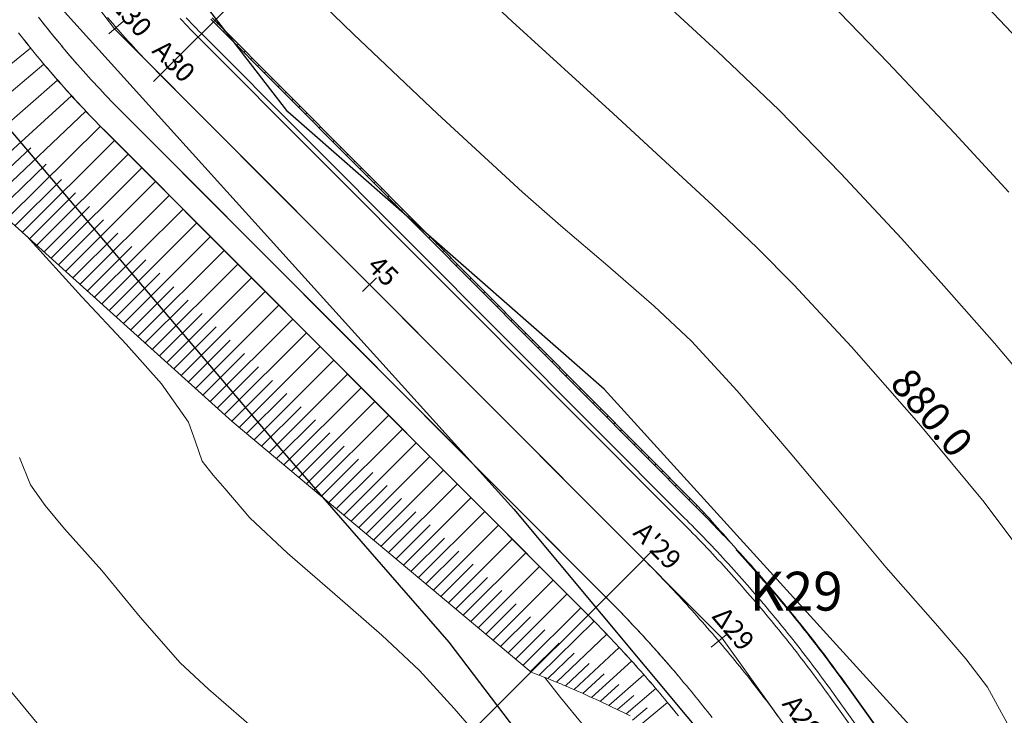
# Model space of a CAD drawing. Units: millimetres. Extents: x 316242 to 317929, y 4268173 to 4269144.
# Drawn here: x 316967 to 317018, y 4268570 to 4268606 of the extents above; entities that cross this region are included whole.
import ezdxf

# ---------------------------------------------------------------- set-up
doc = ezdxf.new("R2010")
doc.units = ezdxf.units.MM
doc.linetypes.add('ACAD_ISO10W100', pattern=[457.2, 304.8, -76.2, 0, -76.2])
for name, color, linetype in [('AKTINES_R1', 7, 'ACAD_ISO10W100'), ('APRAN_EP_R1', 30, 'Continuous'), ('APRAN_OR_R1', 32, 'Continuous'), ('ATAFRO_R1', 5, 'Continuous'), ('AXONIKI_R1', 251, 'ACAD_ISO10W100'), ('CONTOURS_MAJOR', 21, 'Continuous'), ('CONTOURS_MAJOR_ELEVATIONS', 7, 'Continuous'), ('CONTOURS_MINOR', 31, 'Continuous'), ('DIATOMES_R1', 7, 'Continuous'), ('dromos aristera', 6, 'Continuous'), ('dromos dexia', 6, 'Continuous'), ('FRF', 38, 'Continuous'), ('KATALIPSI_EP_R1', 30, 'Continuous'), ('KATALIPSI_OR_R1', 30, 'Continuous'), ('KATASTROMA_R1', 1, 'Continuous'), ('KORYFES_R1', 7, 'Continuous'), ('ODOSTROMA_R1', 251, 'Continuous'), ('POLYGONIKI_R1', 9, 'Continuous'), ('PRANH_EP_R1', 1, 'Continuous'), ('PRANH_OR_R1', 30, 'Continuous'), ('SBL_PR', 38, 'Continuous')]:
    doc.layers.add(name, color=color, linetype=linetype)
doc.linetypes.add('P1', pattern='A,1e-05,[114,OrizLt.shx,S=1,R=0,X=0,Y=0],1', length=1.00001)

msp = doc.modelspace()

# ---------------------------------------------------------------- linework, layer by layer
at = {"layer": 'AKTINES_R1', "lineweight": 0}
for p, q in [((316974.7, 4268603.434), (317010.095, 4268638.749)), ((316999.603, 4268578.474), (316950.049, 4268529.033))]:
    msp.add_line(p, q, dxfattribs=at)
at = {"layer": 'APRAN_EP_R1', "lineweight": 0}
msp.add_lwpolyline([(317014.591, 4268565.623), (317010.039, 4268571.981), (317009.916, 4268572.152), (317009.792, 4268572.323), (317009.668, 4268572.494), (317009.544, 4268572.664), (317009.419, 4268572.833), (317009.294, 4268573.003), (317009.168, 4268573.172), (317009.041, 4268573.341), (317008.915, 4268573.509), (317008.787, 4268573.677), (317008.659, 4268573.845), (317008.531, 4268574.012), (317008.402, 4268574.179), (317008.273, 4268574.345), (317008.144, 4268574.512), (317008.013, 4268574.677), (317007.883, 4268574.843), (317007.752, 4268575.008), (317007.62, 4268575.173), (317007.488, 4268575.337), (317007.355, 4268575.501), (317007.222, 4268575.664), (317007.089, 4268575.828), (317006.955, 4268575.99), (317006.821, 4268576.153), (317006.686, 4268576.315), (317006.55, 4268576.476), (317006.415, 4268576.638), (317006.345, 4268576.72), (317006.345, 4268576.72), (317006.208, 4268576.881), (317006.071, 4268577.041), (317005.934, 4268577.201), (317005.796, 4268577.36), (317005.658, 4268577.519), (317005.519, 4268577.678), (317005.38, 4268577.836), (317005.24, 4268577.994), (317005.1, 4268578.152), (317004.96, 4268578.309), (317004.819, 4268578.465), (317004.677, 4268578.622), (317004.535, 4268578.778), (317004.393, 4268578.933), (317004.357, 4268578.972), (317004.357, 4268578.972), (317004.383, 4268578.999)], dxfattribs=at)
at = {"layer": 'APRAN_OR_R1', "lineweight": 0}
for points in [[(317004.383, 4268578.999), (317004.24, 4268579.154), (317004.097, 4268579.309), (317003.953, 4268579.463), (317003.809, 4268579.617), (317003.664, 4268579.77), (317003.519, 4268579.923), (317003.373, 4268580.076), (317003.227, 4268580.228), (317003.081, 4268580.38), (317002.934, 4268580.531), (317002.786, 4268580.682), (317002.639, 4268580.832), (317002.49, 4268580.982), (317002.342, 4268581.132), (317002.304, 4268581.169), (317002.304, 4268581.169), (316988.203, 4268595.353), (316988.203, 4268595.353), (316977.438, 4268606.167), (316977.438, 4268606.167), (316977.309, 4268606.298)], [(317001.389, 4268570.421), (317001.271, 4268570.567), (317001.152, 4268570.713), (317001.033, 4268570.859), (317000.913, 4268571.005), (317000.793, 4268571.15), (317000.672, 4268571.295), (317000.551, 4268571.439), (317000.43, 4268571.583), (317000.308, 4268571.727), (317000.186, 4268571.87), (317000.064, 4268572.013), (316999.941, 4268572.156), (316999.817, 4268572.299), (316999.693, 4268572.441), (316999.569, 4268572.582), (316999.444, 4268572.724), (316999.319, 4268572.864), (316999.194, 4268573.005), (316999.068, 4268573.145), (316998.942, 4268573.285), (316998.815, 4268573.425), (316998.688, 4268573.564), (316998.561, 4268573.703), (316998.433, 4268573.841), (316998.305, 4268573.979), (316998.176, 4268574.117), (316998.047, 4268574.254), (316997.918, 4268574.391), (316997.788, 4268574.528), (316997.658, 4268574.664), (316997.527, 4268574.8), (316997.396, 4268574.935), (316997.265, 4268575.07), (316997.133, 4268575.205), (316997.001, 4268575.339), (316996.869, 4268575.473), (316996.736, 4268575.607), (316996.732, 4268575.61), (316971.829, 4268600.57), (316971.677, 4268600.723), (316971.525, 4268600.877), (316971.374, 4268601.032), (316971.223, 4268601.187), (316971.073, 4268601.343), (316970.924, 4268601.499), (316970.775, 4268601.656), (316970.627, 4268601.814), (316970.48, 4268601.972), (316970.333, 4268602.131), (316970.187, 4268602.29), (316970.041, 4268602.45), (316969.896, 4268602.611), (316969.752, 4268602.772), (316969.608, 4268602.933), (316969.466, 4268603.096), (316969.323, 4268603.258), (316969.182, 4268603.422), (316969.041, 4268603.586), (316968.9, 4268603.75), (316968.761, 4268603.915), (316968.622, 4268604.081), (316968.483, 4268604.247), (316968.346, 4268604.414), (316968.209, 4268604.581), (316968.072, 4268604.749), (316967.937, 4268604.917), (316967.802, 4268605.086), (316967.667, 4268605.256), (316967.534, 4268605.426), (316967.401, 4268605.596)]]:
    msp.add_lwpolyline(points, dxfattribs=at)
at = {"layer": 'ATAFRO_R1', "lineweight": 0}
msp.add_lwpolyline([(317001.393, 4268570.424), (317001.275, 4268570.57), (317001.156, 4268570.716), (317001.037, 4268570.862), (317000.917, 4268571.008), (317000.797, 4268571.153), (317000.676, 4268571.298), (317000.555, 4268571.442), (317000.434, 4268571.586), (317000.312, 4268571.73), (317000.19, 4268571.874), (317000.067, 4268572.017), (316999.944, 4268572.159), (316999.821, 4268572.302), (316999.697, 4268572.444), (316999.573, 4268572.586), (316999.448, 4268572.727), (316999.323, 4268572.868), (316999.198, 4268573.008), (316999.072, 4268573.149), (316998.946, 4268573.289), (316998.819, 4268573.428), (316998.692, 4268573.567), (316998.564, 4268573.706), (316998.437, 4268573.844), (316998.308, 4268573.982), (316998.18, 4268574.12), (316998.051, 4268574.258), (316997.921, 4268574.394), (316997.792, 4268574.531), (316997.661, 4268574.667), (316997.531, 4268574.803), (316997.4, 4268574.939), (316997.268, 4268575.074), (316997.137, 4268575.208), (316997.005, 4268575.343), (316996.872, 4268575.477), (316996.739, 4268575.61), (316996.736, 4268575.614), (316971.833, 4268600.574), (316971.68, 4268600.727), (316971.528, 4268600.881), (316971.377, 4268601.035), (316971.227, 4268601.191), (316971.077, 4268601.346), (316970.927, 4268601.503), (316970.779, 4268601.66), (316970.631, 4268601.817), (316970.483, 4268601.975), (316970.337, 4268602.134), (316970.19, 4268602.294), (316970.045, 4268602.453), (316969.9, 4268602.614), (316969.756, 4268602.775), (316969.612, 4268602.937), (316969.469, 4268603.099), (316969.327, 4268603.262), (316969.185, 4268603.425), (316969.044, 4268603.589), (316968.904, 4268603.753), (316968.764, 4268603.918), (316968.625, 4268604.084), (316968.487, 4268604.25), (316968.349, 4268604.417), (316968.212, 4268604.584), (316968.076, 4268604.752), (316967.94, 4268604.92), (316967.806, 4268605.089), (316967.671, 4268605.259), (316967.538, 4268605.429), (316967.405, 4268605.599)], dxfattribs=at)
at = {"layer": 'AXONIKI_R1', "lineweight": 0}
msp.add_lwpolyline([(317006.497, 4268570.429), (317006.379, 4268570.59), (317006.26, 4268570.751), (317006.14, 4268570.912), (317006.02, 4268571.072), (317005.9, 4268571.231), (317005.779, 4268571.391), (317005.658, 4268571.55), (317005.536, 4268571.709), (317005.414, 4268571.867), (317005.291, 4268572.025), (317005.168, 4268572.183), (317005.045, 4268572.34), (317004.921, 4268572.497), (317004.797, 4268572.653), (317004.672, 4268572.81), (317004.546, 4268572.966), (317004.421, 4268573.121), (317004.294, 4268573.276), (317004.168, 4268573.431), (317004.041, 4268573.585), (317003.913, 4268573.74), (317003.785, 4268573.893), (317003.657, 4268574.047), (317003.528, 4268574.2), (317003.399, 4268574.352), (317003.269, 4268574.504), (317003.139, 4268574.656), (317003.008, 4268574.808), (317002.877, 4268574.959), (317002.746, 4268575.11), (317002.614, 4268575.26), (317002.482, 4268575.41), (317002.349, 4268575.56), (317002.216, 4268575.709), (317002.082, 4268575.858), (317001.948, 4268576.006), (317001.814, 4268576.154), (317001.679, 4268576.302), (317001.544, 4268576.449), (317001.408, 4268576.596), (317001.272, 4268576.743), (317001.135, 4268576.889), (317000.999, 4268577.035), (317000.861, 4268577.18), (317000.723, 4268577.325), (317000.585, 4268577.47), (317000.447, 4268577.614), (317000.308, 4268577.758), (317000.168, 4268577.901), (317000.028, 4268578.044), (316999.888, 4268578.187), (316999.747, 4268578.329), (316999.606, 4268578.471), (316999.603, 4268578.474), (316999.603, 4268578.474), (316974.7, 4268603.434), (316974.7, 4268603.434), (316974.559, 4268603.576), (316974.418, 4268603.718), (316974.278, 4268603.861), (316974.139, 4268604.005), (316974, 4268604.149), (316973.862, 4268604.294), (316973.725, 4268604.439), (316973.588, 4268604.585), (316973.451, 4268604.731), (316973.316, 4268604.878), (316973.18, 4268605.025), (316973.046, 4268605.173), (316972.912, 4268605.322), (316972.778, 4268605.471), (316972.646, 4268605.62), (316972.513, 4268605.77), (316972.382, 4268605.921), (316972.251, 4268606.072), (316972.12, 4268606.224), (316971.991, 4268606.376)], dxfattribs=at)
at = {"layer": 'CONTOURS_MAJOR', "lineweight": 0}
for points, elevation in [([(317019.738, 4268577.95), (317017.138, 4268581.435), (317013.776, 4268585.474), (317010.295, 4268589.418), (317007.337, 4268592.616), (317005.449, 4268594.521), (317003.186, 4268596.687), (316998.022, 4268601.445), (316992.826, 4268606.17), (316988.577, 4268610.144), (316986.522, 4268612.113), (316984.047, 4268614.497), (316981.636, 4268616.938), (316979.771, 4268619.076), (316978.663, 4268620.683), (316977.489, 4268622.64), (316975.034, 4268627.14), (316972.583, 4268631.645), (316971.416, 4268633.607), (316970.319, 4268635.221), (316968.697, 4268637.149), (316966.655, 4268639.277)], 880), ([(316967.821, 4268595.131), (316970.657, 4268591.997), (316972.952, 4268589.569), (316974.766, 4268587.526), (316976.156, 4268585.544), (316976.512, 4268584.538), (316976.865, 4268583.53), (316977.42, 4268582.809), (316978.028, 4268582.124), (316979.311, 4268580.617), (316981.256, 4268578.799), (316983.688, 4268576.692), (316986.117, 4268574.583), (316988.053, 4268572.755), (316989.843, 4268570.802), (316991.932, 4268568.376), (316993.941, 4268565.888), (316995.494, 4268563.745), (316996.43, 4268562.098), (316997.446, 4268560.043), (316999.275, 4268556.269), (317000.169, 4268554.671), (317001.443, 4268551.302)], 900)]:
    msp.add_lwpolyline(points, dxfattribs=dict(at, elevation=elevation))
at = {"layer": 'CONTOURS_MINOR', "lineweight": 0}
for points, elevation in [([(317019.744, 4268604.345), (317014.595, 4268609.803), (317009.392, 4268615.209), (317005.023, 4268619.631), (317002.681, 4268621.826), (317000.333, 4268624.013), (316999.21, 4268625.109), (316998.131, 4268626.246), (316995.495, 4268629.666), (316992.478, 4268633.92), (316989.551, 4268638.24), (316987.183, 4268641.857), (316986.029, 4268643.894), (316984.82, 4268645.893)], 865), ([(317020.214, 4268586.603), (317017.675, 4268589.616), (317015.06, 4268592.571), (317012.874, 4268595), (317009.756, 4268598.345), (317006.565, 4268601.621), (317003.409, 4268604.632), (316999.541, 4268608.205), (316995.668, 4268611.773), (316992.496, 4268614.767), (316989.126, 4268618.055), (316987.321, 4268619.888), (316985.891, 4268621.466), (316984.007, 4268624.024), (316982.241, 4268626.67), (316980.631, 4268629.413), (316978.778, 4268632.781), (316976.885, 4268636.12), (316975.152, 4268638.778), (316973.939, 4268640.226), (316972.413, 4268641.826), (316968.848, 4268645.286)], 875), ([(317018.411, 4268597.383), (317015.608, 4268600.435), (317012.176, 4268604.074), (317008.707, 4268607.678), (317005.794, 4268610.626), (317003.69, 4268612.633), (317001.111, 4268615.016), (316998.529, 4268617.394), (316996.414, 4268619.39), (316994.168, 4268621.582), (316992.011, 4268623.856), (316990.254, 4268626.136), (316988.242, 4268628.972), (316986.291, 4268631.852), (316984.712, 4268634.263), (316983.639, 4268636.092), (316982.403, 4268638.337), (316981.141, 4268640.563), (316979.986, 4268642.336), (316978.16, 4268644.367)], 870), ([(317018.841, 4268569.106), (317017.301, 4268571.9), (317016.192, 4268573.36), (317014.755, 4268575.047), (317012.068, 4268578.088), (317009.832, 4268580.753), (317007.138, 4268583.974), (317004.406, 4268587.159), (317002.054, 4268589.717), (317000.137, 4268591.514), (316997.745, 4268593.6), (316995.333, 4268595.664), (316993.354, 4268597.397), (316988.98, 4268601.431), (316984.659, 4268605.521), (316982.582, 4268607.558), (316980.577, 4268609.661), (316978.095, 4268612.73), (316975.218, 4268616.529), (316972.422, 4268620.389), (316970.182, 4268623.64), (316969.104, 4268625.451), (316967.877, 4268627.683), (316966.629, 4268629.9)], 885), ([(316992.508, 4268551.776), (316990.694, 4268554.899), (316989.322, 4268557.73), (316988.56, 4268559.271), (316987.858, 4268560.507), (316986.693, 4268562.114), (316985.186, 4268563.98), (316982.277, 4268567.265), (316980.825, 4268568.635), (316979.003, 4268570.217), (316977.179, 4268571.797), (316975.72, 4268573.161), (316973.671, 4268575.503), (316971.684, 4268577.902), (316969.773, 4268580.057), (316968.765, 4268581.261), (316968.025, 4268582.325), (316967.446, 4268583.727)], 905), ([(316983.524, 4268551.047), (316982.112, 4268553.53), (316981.197, 4268555.418), (316980.222, 4268557.269), (316978.441, 4268559.584), (316976.501, 4268561.774), (316974.318, 4268563.742), (316972.13, 4268565.705), (316970.536, 4268567.461), (316968.682, 4268569.644), (316965.341, 4268573.68)], 910), ([(317020.542, 4268509), (317017.602, 4268515.964), (317015.091, 4268522.381), (317013.149, 4268527.944), (317012.723, 4268529.754), (317012.46, 4268531.595), (317012.484, 4268532.147), (317012.275, 4268535.387), (317011.895, 4268538.039), (317011.355, 4268540.659), (317010.486, 4268542.894), (317009.536, 4268545.1), (317008.388, 4268548.179), (317007.045, 4268551.911), (317005.659, 4268555.624), (317004.383, 4268558.647), (317003.018, 4268561.159), (317001.509, 4268563.59), (317000.168, 4268565.397), (316998.468, 4268567.518), (316995.32, 4268571.367), (316994.506, 4268572.397)], 895)]:
    msp.add_lwpolyline(points, dxfattribs=dict(at, elevation=elevation))
at = {"layer": 'DIATOMES_R1', "lineweight": 0}
for p, q in [((316972.807, 4268606.194), (316972.054, 4268605.536)), ((316975.054, 4268603.787), (316974.346, 4268603.081)), ((316985.831, 4268592.985), (316985.123, 4268592.279)), ((316999.957, 4268578.827), (316999.249, 4268578.121)), ((317003.843, 4268574.601), (317003.08, 4268573.955))]:
    msp.add_line(p, q, dxfattribs=at)
at = {"layer": 'dromos aristera'}
msp.add_lwpolyline([(316856.825, 4268795.018), (316872.461, 4268761.782), (316889.689, 4268735.103), (316908.546, 4268708.862), (316928.178, 4268663.433), (316939.157, 4268643.74), (316965.257, 4268611.671), (316992.905, 4268581.074), (317008.564, 4268562.298), (317019.192, 4268538.686), (317027.877, 4268513.208), (317041.397, 4268487.622), (317054.704, 4268458.659), (317058.069, 4268431.289), (317058.123, 4268404.053), (317060.628, 4268356.58), (317058.716, 4268314.223), (317060.386, 4268286.29), (317067.62, 4268266.73), (317084.507, 4268236.713), (317090.021, 4268213.784), (317094.004, 4268198.625)], dxfattribs=at)
at = {"layer": 'dromos dexia'}
msp.add_lwpolyline([(317105.271, 4268198.625), (317102.194, 4268227.989), (317094.288, 4268247.746), (317081.163, 4268262.5), (317070.547, 4268294.043), (317068.597, 4268322.476), (317073.013, 4268378.986), (317065.973, 4268396.367), (317070.083, 4268432.539), (317069.73, 4268453.721), (317057.207, 4268479.903), (317034.939, 4268514.964), (317027.267, 4268545.068), (317015.522, 4268567.483), (316997.564, 4268587.253), (316981.273, 4268601.527), (316960.709, 4268628.149), (316937.691, 4268660.257), (316930.655, 4268687.004), (316921.443, 4268703.289), (316906.746, 4268722.243), (316890.865, 4268745.533), (316876.755, 4268768.619), (316871.188, 4268791.313)], dxfattribs=at)
at = {"layer": 'FRF', "flags": 128}
msp.add_lwpolyline([(317047.409, 4268466.74), (317013.683, 4268532.205), (317009.764, 4268541.06), (317002.193, 4268556.734), (316997.052, 4268564.406), (316989.589, 4268574.216), (316980.984, 4268584.092), (316949.783, 4268620.863), (316932.304, 4268641.812), (316920.413, 4268649.683), (316918.526, 4268661.277), (316903.851, 4268681.434), (316901.599, 4268690.505), (316897.65, 4268700.117), (316892.454, 4268714.47), (316865.73, 4268742.442), (316860.621, 4268751.596), (316847.985, 4268752.955), (316841.551, 4268758.376), (316843.1, 4268780.686), (316831.365, 4268793.015)], dxfattribs=at)
at = {"layer": 'KATALIPSI_EP_R1', "lineweight": 0}
msp.add_lwpolyline([(317014.609, 4268565.636), (317010.061, 4268571.997), (317010.061, 4268571.997), (317009.938, 4268572.168), (317009.815, 4268572.339), (317009.691, 4268572.51), (317009.567, 4268572.68), (317009.442, 4268572.85), (317009.316, 4268573.02), (317009.191, 4268573.189), (317009.064, 4268573.358), (317008.938, 4268573.527), (317008.81, 4268573.695), (317008.683, 4268573.863), (317008.555, 4268574.03), (317008.426, 4268574.197), (317008.297, 4268574.364), (317008.167, 4268574.53), (317008.037, 4268574.696), (317007.907, 4268574.862), (317007.776, 4268575.027), (317007.644, 4268575.192), (317007.512, 4268575.356), (317007.38, 4268575.521), (317007.247, 4268575.684), (317007.113, 4268575.848), (317006.98, 4268576.011), (317006.845, 4268576.173), (317006.71, 4268576.335), (317006.575, 4268576.497), (317006.44, 4268576.659), (317006.37, 4268576.741), (317006.37, 4268576.741), (317006.234, 4268576.902), (317006.097, 4268577.063), (317005.96, 4268577.223), (317005.822, 4268577.383), (317005.684, 4268577.542), (317005.545, 4268577.701), (317005.406, 4268577.86), (317005.267, 4268578.018), (317005.127, 4268578.176), (317004.986, 4268578.333), (317004.846, 4268578.49), (317004.704, 4268578.646), (317004.563, 4268578.803), (317004.42, 4268578.958), (317004.385, 4268578.997), (317004.385, 4268578.997), (317004.383, 4268578.999)], dxfattribs=at)
at = {"layer": 'KATALIPSI_OR_R1', "lineweight": 0}
for points in [[(317004.383, 4268578.999), (317004.245, 4268579.159), (317004.107, 4268579.318), (317003.967, 4268579.476), (317003.828, 4268579.635), (317003.688, 4268579.793), (317003.547, 4268579.95), (317003.407, 4268580.108), (317003.265, 4268580.264), (317003.123, 4268580.421), (317002.981, 4268580.577), (317002.838, 4268580.733), (317002.695, 4268580.888), (317002.551, 4268581.043), (317002.407, 4268581.197), (317002.371, 4268581.236), (317002.371, 4268581.236), (316988.275, 4268595.424), (316988.275, 4268595.424), (316977.503, 4268606.231), (316977.503, 4268606.231), (316977.374, 4268606.363)], [(316998.909, 4268570.421), (316998.731, 4268570.51), (316998.553, 4268570.598), (316998.374, 4268570.685), (316998.196, 4268570.772), (316998.017, 4268570.857), (316997.839, 4268570.943), (316997.66, 4268571.027), (316997.481, 4268571.111), (316997.302, 4268571.194), (316997.123, 4268571.277), (316996.944, 4268571.358), (316996.765, 4268571.44), (316996.586, 4268571.52), (316996.407, 4268571.6), (316996.227, 4268571.679), (316996.048, 4268571.757), (316995.868, 4268571.835), (316995.689, 4268571.912), (316995.509, 4268571.989), (316995.329, 4268572.064), (316995.149, 4268572.139), (316994.97, 4268572.214), (316994.79, 4268572.287), (316994.61, 4268572.36), (316994.43, 4268572.433), (316994.25, 4268572.504), (316994.069, 4268572.575), (316993.889, 4268572.646), (316993.797, 4268572.681), (316993.797, 4268572.681), (316978.407, 4268585.579), (316978.407, 4268585.579), (316967.063, 4268595.815)]]:
    msp.add_lwpolyline(points, dxfattribs=at)
at = {"layer": 'KATASTROMA_R1', "lineweight": 0}
for points in [[(317003.121, 4268570.336), (317003.003, 4268570.487), (317002.884, 4268570.639), (317002.765, 4268570.789), (317002.646, 4268570.94), (317002.526, 4268571.09), (317002.405, 4268571.24), (317002.285, 4268571.389), (317002.163, 4268571.538), (317002.042, 4268571.687), (317001.92, 4268571.835), (317001.797, 4268571.983), (317001.674, 4268572.131), (317001.551, 4268572.278), (317001.427, 4268572.425), (317001.364, 4268572.5), (317001.364, 4268572.5), (317001.239, 4268572.647), (317001.114, 4268572.793), (317000.989, 4268572.939), (317000.863, 4268573.084), (317000.737, 4268573.229), (317000.611, 4268573.374), (317000.484, 4268573.518), (317000.357, 4268573.662), (317000.229, 4268573.805), (317000.101, 4268573.949), (316999.972, 4268574.091), (316999.843, 4268574.234), (316999.714, 4268574.376), (316999.584, 4268574.518), (316999.454, 4268574.659), (316999.324, 4268574.8), (316999.193, 4268574.941), (316999.061, 4268575.081), (316998.929, 4268575.221), (316998.797, 4268575.36), (316998.665, 4268575.499), (316998.532, 4268575.638), (316998.398, 4268575.776), (316998.265, 4268575.914), (316998.13, 4268576.052), (316997.996, 4268576.189), (316997.861, 4268576.326), (316997.726, 4268576.462), (316997.656, 4268576.532), (316997.656, 4268576.532), (316983.53, 4268590.69), (316983.53, 4268590.69), (316972.753, 4268601.492), (316972.753, 4268601.492), (316972.604, 4268601.641), (316972.456, 4268601.792), (316972.308, 4268601.943), (316972.161, 4268602.094), (316972.015, 4268602.246), (316971.869, 4268602.399), (316971.724, 4268602.552), (316971.58, 4268602.706), (316971.436, 4268602.86), (316971.293, 4268603.015), (316971.15, 4268603.17), (316971.008, 4268603.326), (316970.867, 4268603.483), (316970.726, 4268603.64), (316970.586, 4268603.798), (316970.446, 4268603.956), (316970.359, 4268604.056), (316970.359, 4268604.056), (316970.221, 4268604.215), (316970.083, 4268604.375), (316969.946, 4268604.535), (316969.809, 4268604.696), (316969.673, 4268604.858), (316969.538, 4268605.02), (316969.403, 4268605.182), (316969.269, 4268605.345), (316969.136, 4268605.509), (316969.003, 4268605.673), (316968.871, 4268605.838), (316968.74, 4268606.003), (316968.61, 4268606.168), (316968.48, 4268606.335)], [(317013.958, 4268565.17), (317009.406, 4268571.528), (317009.406, 4268571.528), (317009.284, 4268571.697), (317009.162, 4268571.866), (317009.039, 4268572.035), (317008.916, 4268572.203), (317008.793, 4268572.371), (317008.669, 4268572.539), (317008.544, 4268572.706), (317008.419, 4268572.873), (317008.294, 4268573.04), (317008.168, 4268573.206), (317008.041, 4268573.372), (317007.914, 4268573.537), (317007.787, 4268573.703), (317007.659, 4268573.867), (317007.531, 4268574.032), (317007.402, 4268574.196), (317007.273, 4268574.36), (317007.143, 4268574.523), (317007.013, 4268574.686), (317006.882, 4268574.848), (317006.751, 4268575.011), (317006.619, 4268575.172), (317006.487, 4268575.334), (317006.355, 4268575.495), (317006.222, 4268575.656), (317006.088, 4268575.816), (317005.954, 4268575.976), (317005.82, 4268576.135), (317005.751, 4268576.217), (317005.751, 4268576.217), (317005.616, 4268576.376), (317005.48, 4268576.534), (317005.344, 4268576.693), (317005.208, 4268576.85), (317005.071, 4268577.008), (317004.934, 4268577.165), (317004.796, 4268577.321), (317004.658, 4268577.478), (317004.519, 4268577.633), (317004.38, 4268577.789), (317004.241, 4268577.944), (317004.101, 4268578.099), (317003.96, 4268578.253), (317003.82, 4268578.407), (317003.678, 4268578.56), (317003.537, 4268578.713), (317003.394, 4268578.866), (317003.252, 4268579.018), (317003.109, 4268579.17), (317002.965, 4268579.321), (317002.821, 4268579.472), (317002.677, 4268579.623), (317002.532, 4268579.773), (317002.387, 4268579.923), (317002.241, 4268580.072), (317002.095, 4268580.221), (317001.949, 4268580.369), (317001.802, 4268580.517), (317001.727, 4268580.593), (317001.727, 4268580.593), (316987.601, 4268594.751), (316987.601, 4268594.751), (316976.823, 4268605.553), (316976.823, 4268605.553), (316976.691, 4268605.686), (316976.559, 4268605.82), (316976.427, 4268605.955), (316976.296, 4268606.09), (316976.166, 4268606.225), (316976.036, 4268606.361)]]:
    msp.add_lwpolyline(points, dxfattribs=at)
at = {"layer": 'ODOSTROMA_R1', "lineweight": 0}
for points in [[(317003.121, 4268570.336), (317003.003, 4268570.487), (317002.884, 4268570.639), (317002.765, 4268570.789), (317002.646, 4268570.94), (317002.526, 4268571.09), (317002.405, 4268571.24), (317002.285, 4268571.389), (317002.163, 4268571.538), (317002.042, 4268571.687), (317001.92, 4268571.835), (317001.797, 4268571.983), (317001.674, 4268572.131), (317001.551, 4268572.278), (317001.427, 4268572.425), (317001.303, 4268572.572), (317001.178, 4268572.718), (317001.053, 4268572.864), (317000.928, 4268573.01), (317000.802, 4268573.155), (317000.676, 4268573.3), (317000.549, 4268573.444), (317000.422, 4268573.588), (317000.294, 4268573.732), (317000.166, 4268573.875), (317000.038, 4268574.018), (316999.909, 4268574.161), (316999.78, 4268574.303), (316999.651, 4268574.445), (316999.521, 4268574.587), (316999.39, 4268574.728), (316999.26, 4268574.869), (316999.129, 4268575.009), (316998.997, 4268575.149), (316998.865, 4268575.289), (316998.733, 4268575.428), (316998.6, 4268575.567), (316998.467, 4268575.705), (316998.333, 4268575.844), (316998.199, 4268575.981), (316998.065, 4268576.119), (316997.93, 4268576.256), (316997.795, 4268576.392), (316997.66, 4268576.528), (316997.656, 4268576.532), (316997.656, 4268576.532), (316972.753, 4268601.492), (316972.753, 4268601.492), (316972.604, 4268601.641), (316972.456, 4268601.792), (316972.308, 4268601.943), (316972.161, 4268602.094), (316972.015, 4268602.246), (316971.869, 4268602.399), (316971.724, 4268602.552), (316971.58, 4268602.706), (316971.436, 4268602.86), (316971.293, 4268603.015), (316971.15, 4268603.17), (316971.008, 4268603.326), (316970.867, 4268603.483), (316970.726, 4268603.64), (316970.586, 4268603.798), (316970.446, 4268603.956), (316970.308, 4268604.115), (316970.169, 4268604.275), (316970.032, 4268604.435), (316969.895, 4268604.595), (316969.759, 4268604.756), (316969.623, 4268604.918), (316969.488, 4268605.08), (316969.354, 4268605.243), (316969.22, 4268605.406), (316969.087, 4268605.57), (316968.954, 4268605.734), (316968.823, 4268605.899), (316968.692, 4268606.064), (316968.561, 4268606.23), (316968.431, 4268606.396)], [(317013.754, 4268565.024), (317009.203, 4268571.382), (317009.203, 4268571.382), (317009.081, 4268571.551), (317008.96, 4268571.72), (317008.837, 4268571.888), (317008.715, 4268572.056), (317008.591, 4268572.223), (317008.468, 4268572.39), (317008.344, 4268572.557), (317008.219, 4268572.723), (317008.094, 4268572.889), (317007.969, 4268573.055), (317007.843, 4268573.22), (317007.716, 4268573.385), (317007.589, 4268573.55), (317007.462, 4268573.714), (317007.334, 4268573.878), (317007.205, 4268574.041), (317007.077, 4268574.204), (317006.947, 4268574.367), (317006.818, 4268574.529), (317006.687, 4268574.691), (317006.557, 4268574.853), (317006.425, 4268575.014), (317006.294, 4268575.175), (317006.162, 4268575.336), (317006.029, 4268575.496), (317005.896, 4268575.656), (317005.763, 4268575.815), (317005.629, 4268575.974), (317005.495, 4268576.133), (317005.36, 4268576.291), (317005.225, 4268576.449), (317005.089, 4268576.606), (317004.953, 4268576.763), (317004.816, 4268576.92), (317004.679, 4268577.076), (317004.542, 4268577.232), (317004.404, 4268577.388), (317004.265, 4268577.543), (317004.126, 4268577.697), (317003.987, 4268577.852), (317003.848, 4268578.006), (317003.707, 4268578.159), (317003.567, 4268578.312), (317003.426, 4268578.465), (317003.284, 4268578.617), (317003.142, 4268578.769), (317003, 4268578.921), (317002.857, 4268579.072), (317002.714, 4268579.222), (317002.571, 4268579.373), (317002.427, 4268579.522), (317002.282, 4268579.672), (317002.137, 4268579.821), (317001.992, 4268579.97), (317001.846, 4268580.118), (317001.7, 4268580.266), (317001.553, 4268580.413), (317001.55, 4268580.417), (317001.55, 4268580.417), (316976.646, 4268605.376), (316976.646, 4268605.376), (316976.513, 4268605.511), (316976.38, 4268605.645), (316976.248, 4268605.78), (316976.117, 4268605.916), (316975.986, 4268606.052), (316975.855, 4268606.189), (316975.725, 4268606.326)]]:
    msp.add_lwpolyline(points, dxfattribs=at)
at = {"layer": 'POLYGONIKI_R1', "lineweight": 0}
msp.add_lwpolyline([(317099.564, 4268198.625), (317096.63, 4268207.639), (317068.471, 4268276.304), (317064.255, 4268322.081), (317068.213, 4268369.02), (317060.804, 4268402.058), (317067.761, 4268455.183), (317032.103, 4268509.333), (317022.823, 4268547.633), (317003.64, 4268574.428), (316972.347, 4268605.792), (316936.225, 4268653.187), (316919.906, 4268695.847), (316881.818, 4268750.269), (316846.926, 4268826.217), (316861.03, 4268849.447), (316912.253, 4268842.587), (316986.8, 4268838.07), (317023.444, 4268831.054), (317062.744, 4268815.485), (317106.802, 4268818.362), (317163.559, 4268815.244), (317207.692, 4268809.542)], dxfattribs=at)
for p in [(316972.347, 4268605.792), (317003.64, 4268574.428)]:
    msp.add_point(p, dxfattribs=at)
at = {"layer": 'PRANH_EP_R1', "lineweight": 0}
for p, q in [((317004.437, 4268578.884), (317004.451, 4268578.897)), ((317004.792, 4268578.495), (317004.819, 4268578.519)), ((317005.144, 4268578.102), (317005.157, 4268578.114)), ((317005.493, 4268577.708), (317005.519, 4268577.731)), ((317005.839, 4268577.31), (317005.852, 4268577.322)), ((317006.183, 4268576.911), (317006.208, 4268576.932)), ((317006.523, 4268576.509), (317006.536, 4268576.519)), ((317006.861, 4268576.104), (317006.886, 4268576.124)), ((317007.196, 4268575.697), (317007.208, 4268575.707)), ((317007.528, 4268575.288), (317007.552, 4268575.307)), ((317007.857, 4268574.876), (317007.869, 4268574.885)), ((317008.183, 4268574.462), (317008.206, 4268574.48)), ((317008.506, 4268574.045), (317008.517, 4268574.054)), ((317008.826, 4268573.627), (317008.849, 4268573.644)), ((317009.143, 4268573.206), (317009.154, 4268573.214)), ((317009.457, 4268572.782), (317009.479, 4268572.799)), ((317009.768, 4268572.357), (317009.779, 4268572.365)), ((317010.074, 4268571.932), (317010.096, 4268571.948)), ((317010.365, 4268571.525), (317010.376, 4268571.533)), ((317010.656, 4268571.119), (317010.677, 4268571.134)), ((317010.947, 4268570.712), (317010.958, 4268570.72))]:
    msp.add_line(p, q, dxfattribs=at)
at = {"layer": 'PRANH_OR_R1', "lineweight": 0}
for p, q in [((316977.661, 4268606.072), (316977.628, 4268606.04)), ((316977.949, 4268605.654), (316978.014, 4268605.718)), ((316978.367, 4268605.364), (316978.334, 4268605.332)), ((316968.02, 4268604.813), (316962.845, 4268600.639)), ((316978.654, 4268604.945), (316978.72, 4268605.01)), ((316979.073, 4268604.656), (316979.04, 4268604.623)), ((316979.36, 4268604.236), (316979.425, 4268604.302)), ((316968.708, 4268603.978), (316963.592, 4268599.68)), ((316979.778, 4268603.948), (316979.746, 4268603.915)), ((316980.065, 4268603.528), (316980.131, 4268603.593)), ((316969.411, 4268603.158), (316964.359, 4268598.738)), ((316980.484, 4268603.239), (316980.451, 4268603.206)), ((316980.771, 4268602.819), (316980.837, 4268602.885)), ((316981.19, 4268602.531), (316981.157, 4268602.498)), ((316970.131, 4268602.351), (316965.164, 4268597.827)), ((316981.476, 4268602.11), (316981.543, 4268602.177)), ((316970.867, 4268601.559), (316965.987, 4268596.932)), ((316981.896, 4268601.823), (316981.863, 4268601.789)), ((316982.182, 4268601.401), (316982.249, 4268601.469)), ((316982.602, 4268601.115), (316982.569, 4268601.081)), ((316971.619, 4268600.782), (316966.828, 4268596.055)), ((316982.887, 4268600.693), (316982.955, 4268600.761)), ((316972.34, 4268600.058), (316967.601, 4268595.329)), ((316983.308, 4268600.406), (316983.274, 4268600.372)), ((316983.593, 4268599.984), (316983.661, 4268600.052)), ((316965.573, 4268597.378), (316968.035, 4268599.665)), ((316984.014, 4268599.698), (316983.98, 4268599.664)), ((316973.047, 4268599.35), (316968.345, 4268594.659)), ((316984.298, 4268599.275), (316984.367, 4268599.344)), ((316984.72, 4268598.99), (316984.686, 4268598.955)), ((316966.405, 4268596.491), (316968.823, 4268598.83)), ((316973.753, 4268598.642), (316969.088, 4268593.988)), ((316985.004, 4268598.567), (316985.073, 4268598.636)), ((316967.23, 4268595.665), (316969.608, 4268598.038)), ((316985.426, 4268598.282), (316985.392, 4268598.247)), ((316974.459, 4268597.934), (316969.832, 4268593.317)), ((316985.709, 4268597.858), (316985.779, 4268597.928)), ((316986.132, 4268597.574), (316986.097, 4268597.539)), ((316967.973, 4268594.994), (316970.333, 4268597.349)), ((316975.165, 4268597.226), (316970.575, 4268592.646)), ((316986.415, 4268597.149), (316986.485, 4268597.219)), ((316968.716, 4268594.323), (316971.058, 4268596.659)), ((316975.872, 4268596.518), (316971.318, 4268591.975)), ((316986.838, 4268596.865), (316986.803, 4268596.83)), ((316987.12, 4268596.44), (316987.191, 4268596.511)), ((316969.46, 4268593.652), (316971.783, 4268595.97)), ((316987.544, 4268596.157), (316987.509, 4268596.122)), ((316976.578, 4268595.81), (316972.062, 4268591.304)), ((316987.826, 4268595.732), (316987.897, 4268595.803)), ((316988.25, 4268595.449), (316988.215, 4268595.413)), ((316970.203, 4268592.981), (316972.508, 4268595.281)), ((316977.284, 4268595.102), (316972.805, 4268590.633)), ((316988.531, 4268595.023), (316988.603, 4268595.094)), ((316970.947, 4268592.311), (316973.233, 4268594.591)), ((316988.955, 4268594.74), (316988.919, 4268594.704)), ((316977.991, 4268594.394), (316973.549, 4268589.963)), ((316989.236, 4268594.314), (316989.308, 4268594.385)), ((316989.66, 4268594.03), (316989.624, 4268593.995)), ((316971.69, 4268591.64), (316973.958, 4268593.902)), ((316978.697, 4268593.686), (316974.292, 4268589.292)), ((316989.941, 4268593.604), (316990.012, 4268593.675)), ((316972.434, 4268590.969), (316974.682, 4268593.213)), ((316979.403, 4268592.979), (316975.036, 4268588.621)), ((316990.365, 4268593.321), (316990.329, 4268593.285)), ((316990.646, 4268592.895), (316990.717, 4268592.966)), ((316973.177, 4268590.298), (316975.407, 4268592.523)), ((316991.07, 4268592.611), (316991.034, 4268592.576)), ((316980.11, 4268592.271), (316975.779, 4268587.95)), ((316991.351, 4268592.186), (316991.422, 4268592.257)), ((316991.774, 4268591.902), (316991.739, 4268591.867)), ((316973.92, 4268589.627), (316976.132, 4268591.834)), ((316980.816, 4268591.563), (316976.523, 4268587.279)), ((316992.056, 4268591.477), (316992.127, 4268591.547)), ((316974.664, 4268588.956), (316976.857, 4268591.144)), ((316992.479, 4268591.192), (316992.444, 4268591.157)), ((316975.407, 4268588.285), (316977.582, 4268590.455)), ((316981.522, 4268590.855), (316977.266, 4268586.608)), ((316992.761, 4268590.768), (316992.832, 4268590.838)), ((316993.184, 4268590.483), (316993.149, 4268590.448)), ((316982.228, 4268590.147), (316978.009, 4268585.937)), ((316993.467, 4268590.059), (316993.536, 4268590.128)), ((316976.151, 4268587.615), (316978.307, 4268589.766)), ((316982.935, 4268589.439), (316978.765, 4268585.279)), ((316993.889, 4268589.774), (316993.854, 4268589.739)), ((316994.172, 4268589.349), (316994.241, 4268589.419)), ((316976.894, 4268586.944), (316979.032, 4268589.076)), ((316994.594, 4268589.064), (316994.559, 4268589.03)), ((316977.638, 4268586.273), (316979.757, 4268588.387)), ((316983.641, 4268588.731), (316979.534, 4268584.634)), ((316994.877, 4268588.64), (316994.946, 4268588.71)), ((316995.298, 4268588.355), (316995.264, 4268588.32)), ((316984.347, 4268588.023), (316980.304, 4268583.989)), ((316995.582, 4268587.931), (316995.651, 4268588)), ((316978.381, 4268585.602), (316980.481, 4268587.698)), ((316985.054, 4268587.315), (316981.073, 4268583.344)), ((316996.003, 4268587.645), (316995.969, 4268587.611)), ((316979.15, 4268584.956), (316981.219, 4268587.021)), ((316996.287, 4268587.222), (316996.356, 4268587.291)), ((316996.708, 4268586.936), (316996.674, 4268586.902)), ((316979.919, 4268584.311), (316981.957, 4268586.344)), ((316985.76, 4268586.607), (316981.843, 4268582.699)), ((316996.992, 4268586.513), (316997.06, 4268586.581)), ((316986.466, 4268585.9), (316982.612, 4268582.054)), ((316997.413, 4268586.227), (316997.379, 4268586.192)), ((316997.697, 4268585.804), (316997.765, 4268585.872)), ((316980.689, 4268583.667), (316982.695, 4268585.668)), ((316998.118, 4268585.517), (316998.083, 4268585.483)), ((316981.458, 4268583.022), (316983.433, 4268584.992)), ((316987.173, 4268585.192), (316983.382, 4268581.41)), ((316998.402, 4268585.095), (316998.47, 4268585.162)), ((316998.822, 4268584.808), (316998.788, 4268584.774)), ((316982.228, 4268582.377), (316984.17, 4268584.315)), ((316987.879, 4268584.484), (316984.151, 4268580.765)), ((316999.107, 4268584.385), (316999.175, 4268584.453)), ((316988.585, 4268583.776), (316984.921, 4268580.12)), ((316999.527, 4268584.098), (316999.493, 4268584.065)), ((316982.997, 4268581.732), (316984.908, 4268583.639)), ((316999.812, 4268583.676), (316999.88, 4268583.744)), ((317000.232, 4268583.389), (317000.198, 4268583.355)), ((316983.767, 4268581.087), (316985.646, 4268582.962)), ((316989.292, 4268583.068), (316985.69, 4268579.475)), ((317000.517, 4268582.967), (317000.584, 4268583.034)), ((316984.536, 4268580.442), (316986.384, 4268582.286)), ((316989.998, 4268582.36), (316986.46, 4268578.83)), ((317000.937, 4268582.68), (317000.903, 4268582.646)), ((317001.222, 4268582.258), (317001.289, 4268582.325)), ((317001.642, 4268581.97), (317001.608, 4268581.937)), ((316985.306, 4268579.797), (316987.122, 4268581.61)), ((316990.704, 4268581.652), (316987.229, 4268578.185)), ((317001.927, 4268581.549), (317001.994, 4268581.615)), ((317002.346, 4268581.261), (317002.313, 4268581.227)), ((316986.075, 4268579.153), (316987.86, 4268580.933)), ((316991.41, 4268580.944), (316987.999, 4268577.54)), ((317002.649, 4268580.821), (317002.706, 4268580.876)), ((316986.845, 4268578.508), (316988.598, 4268580.257)), ((316992.117, 4268580.236), (316988.768, 4268576.895)), ((317003.063, 4268580.487), (317003.04, 4268580.466)), ((317003.384, 4268580.064), (317003.417, 4268580.096)), ((316987.614, 4268577.863), (316989.336, 4268579.58)), ((316992.823, 4268579.528), (316989.538, 4268576.251)), ((317003.768, 4268579.702), (317003.758, 4268579.692)), ((317004.107, 4268579.297), (317004.117, 4268579.306)), ((316988.384, 4268577.218), (316990.074, 4268578.904)), ((316993.529, 4268578.82), (316990.307, 4268575.606)), ((316989.153, 4268576.573), (316990.812, 4268578.228)), ((316994.236, 4268578.113), (316991.077, 4268574.961)), ((316989.923, 4268575.928), (316991.549, 4268577.551)), ((316994.942, 4268577.405), (316991.846, 4268574.316)), ((316990.692, 4268575.283), (316992.287, 4268576.875)), ((316995.648, 4268576.697), (316992.616, 4268573.671)), ((316991.462, 4268574.638), (316993.025, 4268576.199)), ((316996.355, 4268575.989), (316993.385, 4268573.026)), ((316992.231, 4268573.994), (316993.763, 4268575.522)), ((316997.041, 4268575.299), (316994.216, 4268572.518)), ((316993.001, 4268573.349), (316994.501, 4268574.846)), ((316993.77, 4268572.704), (316995.239, 4268574.169)), ((316997.697, 4268574.623), (316995.116, 4268572.153)), ((316994.666, 4268572.338), (316996.018, 4268573.65)), ((316998.343, 4268573.938), (316996.014, 4268571.772)), ((316995.565, 4268571.965), (316996.793, 4268573.123)), ((316998.98, 4268573.243), (316996.911, 4268571.374)), ((316996.463, 4268571.575), (316997.563, 4268572.583)), ((316999.606, 4268572.54), (316997.805, 4268570.959)), ((316997.358, 4268571.168), (316998.326, 4268572.03)), ((317000.223, 4268571.827), (316998.698, 4268570.526)), ((316998.252, 4268570.745), (316999.084, 4268571.465)), ((317000.829, 4268571.106), (316999.236, 4268569.786)), ((316999.023, 4268570.203), (316999.775, 4268570.835))]:
    msp.add_line(p, q, dxfattribs=at)
at = {"layer": 'SBL_PR', "linetype": 'P1', "flags": 128}
msp.add_lwpolyline([(317089.876, 4268198.625), (317086.71, 4268208.574), (317079.785, 4268224.365), (317073.887, 4268236.34), (317070.607, 4268248.102), (317066.068, 4268259.754), (317059.317, 4268274.08), (317054.026, 4268284.786), (317053.349, 4268294.2), (317049.57, 4268302.145), (317050.139, 4268313.77), (317052.784, 4268318.716), (317054.72, 4268332.429), (317052.075, 4268364.153), (317052.806, 4268412.313), (317054.539, 4268430.394), (317050.181, 4268441.049), (317046.097, 4268449.304), (317046.337, 4268462.371), (317047.409, 4268466.74), (317013.683, 4268532.205), (317009.764, 4268541.06), (317002.193, 4268556.734), (316997.052, 4268564.406), (316989.589, 4268574.216), (316980.984, 4268584.092), (316949.783, 4268620.863), (316932.304, 4268641.812), (316920.413, 4268649.683), (316918.526, 4268661.277), (316903.851, 4268681.434), (316901.599, 4268690.505), (316897.65, 4268700.117), (316892.454, 4268714.47), (316865.73, 4268742.442), (316860.621, 4268751.596), (316847.985, 4268752.955), (316841.551, 4268758.376), (316843.1, 4268780.686), (316831.365, 4268793.015), (316830.963, 4268806.343), (316830.444, 4268814.395), (316835.321, 4268821.524), (316834.719, 4268827.964)], dxfattribs=at)

# ---------------------------------------------------------------- texts
at = {"layer": 'CONTOURS_MAJOR_ELEVATIONS', "lineweight": 0, "insert": (317014.442, 4268586.037), "char_height": 1.5, "attachment_point": 5, "rotation": 310.2153}
msp.add_mtext('{\\fArial|b0|i0|c161|p34;880.0}', dxfattribs=at)
at = {"layer": 'DIATOMES_R1', "lineweight": 0, "char_height": 1, "attachment_point": 8}
for s, insert, rotation in [('{\\fArial|b1|i0|c161|p34;Δ30}', (316972.807, 4268606.194), 311.124), ('{\\fArial|b1|i0|c161|p34;Α30}', (316975.054, 4268603.787), 314.935), ('{\\fArial|b1|i0|c161|p34;45}', (316985.831, 4268592.985), 314.935), ("{\\fArial|b1|i0|c161|p34;Α'29}", (316999.957, 4268578.827), 314.935), ('{\\fArial|b1|i0|c161|p34;Δ29}', (317003.843, 4268574.601), 310.2675), ('{\\fArial|b1|i0|c161|p34;Α29}', (317007.373, 4268570.072), 305.6)]:
    msp.add_mtext(s, dxfattribs=dict(at, insert=insert, rotation=rotation))
at = {"layer": 'KORYFES_R1', "color": 7, "lineweight": 0, "insert": (317005.054, 4268575.842), "char_height": 2, "attachment_point": 7}
msp.add_mtext('{\\fArial|b0|i0|c161|p34;K29}', dxfattribs=at)

doc.saveas('drawing.dxf')
